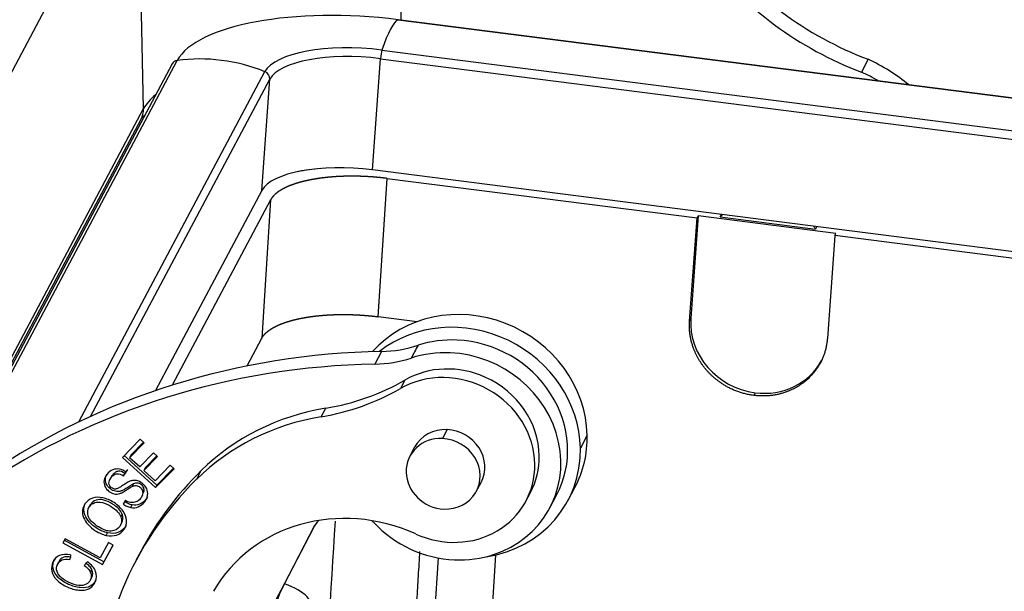
# Model space of a CAD drawing. Units: millimetres. Extents: x 2090 to 2684, y 588 to 1008.
# Drawn here: x 2148 to 2187, y 704 to 727 of the extents above; entities that cross this region are included whole.
import ezdxf

# ---------------------------------------------------------------- set-up
doc = ezdxf.new("R2010")
doc.units = ezdxf.units.MM
doc.header["$LTSCALE"] = 65.395
doc.layers.get('0').update_dxf_attribs({"linetype": 'CONTINUOUS', "lineweight": 30})

msp = doc.modelspace()

# ---------------------------------------------------------------- linework, layer by layer
for p, q in [((2163.138, 739.128), (2163.397, 726.715)), ((2152.653, 733.645), (2139.93, 709.679)), ((2153.134, 723.177), (2152.942, 732.384)), ((2163.292, 726.728), (2163.288, 726.727)), ((2163.288, 726.727), (2240.912, 716.808)), ((2240.916, 716.809), (2163.292, 726.728)), ((2162.645, 725.516), (2240.269, 715.597)), ((2145.987, 709.103), (2154.48, 725.101)), ((2162.27, 720.73), (2162.586, 725.172)), ((2162.586, 725.172), (2240.211, 715.253)), ((2182.041, 725.148), (2181.771, 724.638)), ((2154.275, 724.962), (2145.849, 709.09)), ((2150.55, 710.668), (2157.975, 724.654)), ((2151.02, 710.888), (2158.171, 724.357)), ((2157.856, 719.914), (2158.171, 724.357)), ((2145.64, 709.061), (2153.134, 723.177)), ((2145.775, 709.079), (2153.034, 722.752)), ((2239.895, 710.811), (2162.27, 720.73)), ((2162.499, 714.868), (2162.848, 720.391)), ((2162.848, 720.391), (2175.214, 718.811)), ((2157.856, 719.914), (2153.61, 711.918)), ((2158.201, 719.533), (2154.274, 712.136)), ((2158.201, 719.533), (2157.852, 714.01)), ((2174.915, 714.697), (2175.214, 718.811)), ((2175.259, 718.896), (2174.967, 714.795)), ((2175.214, 718.811), (2175.259, 718.896)), ((2180.754, 718.194), (2175.259, 718.896)), ((2176.142, 718.856), (2176.192, 718.951)), ((2176.142, 718.856), (2179.944, 718.37)), ((2179.994, 718.465), (2179.944, 718.37)), ((2180.709, 718.109), (2180.411, 713.995)), ((2180.709, 718.109), (2180.754, 718.194)), ((2221.828, 712.855), (2180.709, 718.109)), ((2164.048, 714.67), (2162.499, 714.868)), ((2174.915, 714.697), (2174.967, 714.795)), ((2157.265, 712.905), (2157.852, 714.01)), ((2162.633, 713.485), (2162.362, 712.975)), ((2163.564, 712.341), (2163.383, 712.001)), ((2177.53, 711.834), (2177.473, 711.728)), ((2160.22, 710.877), (2160.401, 711.217)), ((2165.245, 710.363), (2165.055, 710.006)), ((2170.833, 710.134), (2170.562, 709.624)), ((2153.006, 709.977), (2152.289, 709.247)), ((2152.577, 709.239), (2153.163, 709.836)), ((2153.139, 709.858), (2152.631, 709.341)), ((2153.163, 709.836), (2153.006, 709.977)), ((2153.671, 708.148), (2152.368, 709.327)), ((2152.631, 709.341), (2152.577, 709.239)), ((2153.533, 709.43), (2152.984, 708.871)), ((2153.688, 709.289), (2153.533, 709.43)), ((2163.949, 709.657), (2163.76, 709.3)), ((2152.289, 709.247), (2153.617, 708.046)), ((2152.984, 708.871), (2152.577, 709.239)), ((2153.14, 708.73), (2153.688, 709.289)), ((2153.664, 709.311), (2153.194, 708.832)), ((2154.201, 708.941), (2153.592, 708.321)), ((2154.357, 708.799), (2154.201, 708.941)), ((2152.341, 708.513), (2152.441, 708.662)), ((2152.395, 708.615), (2152.341, 708.513)), ((2152.495, 708.764), (2152.395, 708.615)), ((2153.194, 708.832), (2153.14, 708.73)), ((2153.592, 708.321), (2153.14, 708.73)), ((2153.617, 708.046), (2154.357, 708.799)), ((2154.333, 708.821), (2153.671, 708.148)), ((2155.254, 708.385), (2155.434, 708.725)), ((2151.853, 708.487), (2151.783, 708.355)), ((2153.671, 708.148), (2153.617, 708.046)), ((2166.409, 707.894), (2166.599, 708.251)), ((2153.047, 707.659), (2153.101, 707.761)), ((2168.39, 707.509), (2168.571, 707.849)), ((2170.071, 707.54), (2170.342, 708.05)), ((2151.011, 707.363), (2150.942, 707.233)), ((2152.415, 707.538), (2152.319, 707.39)), ((2169.341, 707.231), (2169.612, 707.741)), ((2152.277, 706.984), (2152.223, 706.882)), ((2152.204, 706.514), (2152.273, 706.644)), ((2151.647, 706.138), (2151.701, 706.24)), ((2159.917, 706.442), (2158.444, 703.609)), ((2158.714, 704.119), (2159.973, 706.539)), ((2150.004, 706.003), (2149.915, 705.84)), ((2149.915, 705.84), (2151.496, 704.98)), ((2151.55, 705.082), (2149.97, 705.941)), ((2151.399, 705.245), (2150.004, 706.003)), ((2151.731, 705.853), (2151.399, 705.245)), ((2151.918, 705.752), (2151.731, 705.853)), ((2151.496, 704.98), (2151.918, 705.752)), ((2151.916, 705.752), (2151.55, 705.082)), ((2153.028, 705.499), (2152.847, 705.159)), ((2149.777, 705.123), (2149.703, 704.985)), ((2150.219, 705.36), (2150.195, 705.17)), ((2150.898, 705.079), (2150.768, 704.933)), ((2151.55, 705.082), (2151.496, 704.98)), ((2164.885, 705.237), (2164.405, 697.653)), ((2166.683, 697.362), (2167.189, 705.36)), ((2150.999, 704.326), (2151.072, 704.465)), ((2158.444, 703.609), (2158.714, 704.119))]:
    msp.add_line(p, q)
for centre, major_axis, ratio, start_param, end_param in [((2186.094, 736.646), (-11.647, 6.184), 0.922963, 1.108112, 1.708638), ((2185.823, 736.136), (11.647, -6.184), 0.922963, 4.249705, 4.850225), ((2161.919, 724.15), (7.562, -0.537), 0.356243, 1.41422, 2.985016), ((2162.545, 720.198), (-0.837, -6.547), 0.145707, 3.236724, 3.78318), ((2161.919, 724.15), (4.009, -0.285), 0.356243, 1.41422, 2.985016), ((2162.64, 725.274), (0.038, 0.298), 0.145707, 0.641588, 1.939156), ((2154.54, 724.821), (-0.265, 0.141), 0.922963, 5.373866, 6.283178), ((2155.807, 718.954), (5.829, -3.095), 0.922963, 1.685817, 2.232274), ((2161.9, 723.881), (3.79, -0.269), 0.356243, 1.41422, 2.985016), ((2179.368, 719.264), (6.183, -3.282), 0.922963, 1.352526, 1.627719), ((2157.877, 724.395), (-0.265, 0.141), 0.922963, 3.529842, 4.82741), ((2179.098, 718.754), (-6.183, 3.282), 0.922963, 4.659729, 4.769322), ((2160.018, 722.872), (6.998, 0.146), 0.342188, 2.717915, 2.952955), ((2152.151, 723.221), (0.883, -0.469), 0.922963, 6.283167, 6.758701), ((2161.585, 719.438), (-3.79, 0.269), 0.356243, 4.555813, 6.126609), ((2162.176, 719.025), (4.987, -0.354), 0.356243, 2.004251, 2.212406), ((2177.943, 717.215), (2.164, -1.149), 0.922963, 2.814075, 2.870945), ((2177.943, 717.215), (2.164, -1.149), 0.922963, 1.047146, 1.104016), ((2166.014, 710.348), (4.328, -2.298), 0.922963, 0.475516, 2.917368), ((2165.743, 709.838), (-4.328, 2.298), 0.922963, 3.617108, 5.892603), ((2177.715, 714.444), (-2.473, 1.313), 0.922963, 0.388249, 1.959045), ((2162.214, 718.186), (-4.416, 2.345), 0.922963, 2.111727, 2.416966), ((2165.725, 709.804), (3.886, -2.063), 0.922963, 2.046236, 2.414934), ((2165.725, 709.804), (3.886, -2.063), 0.922963, 0.000029, 2.046236), ((2165.147, 685.277), (26.497, -14.067), 0.922963, 2.111728, 2.692523), ((2165.455, 709.294), (-3.886, 2.063), 0.922963, 5.188, 5.557609), ((2165.455, 709.294), (-3.886, 2.063), 0.922963, 2.416016, 5.188), ((2164.876, 684.767), (-26.497, 14.067), 0.922963, 5.25332, 5.834116), ((2161.943, 717.676), (4.416, -2.345), 0.922963, 5.253319, 5.557607), ((2165.479, 709.49), (3.091, -1.641), 0.922963, 1.638492, 2.616424), ((2177.715, 714.444), (-2.473, 1.313), 0.922963, 1.959045, 3.141585), ((2165.299, 709.15), (-3.091, 1.641), 0.922963, 3.609786, 5.758017), ((2158.091, 720.485), (-8.832, 4.689), 0.922963, 2.263412, 2.616424), ((2165.479, 709.49), (3.091, -1.641), 0.922963, 0.468193, 1.638492), ((2157.911, 720.145), (8.832, -4.689), 0.922963, 5.405005, 5.758017), ((2162.71, 701.949), (8.832, -4.689), 0.922963, 2.263412, 2.859127), ((2162.53, 701.609), (-8.832, 4.689), 0.922963, 5.405005, 6.000719), ((2165.274, 708.954), (1.325, -0.703), 0.922963, 2.046312, 3.141599), ((2165.274, 708.954), (1.325, -0.703), 0.922963, 0.000006, 2.046312), ((2166.014, 710.348), (4.328, -2.298), 0.922963, 6.283142, 6.758701), ((2165.085, 708.597), (-1.325, 0.703), 0.922963, 5.187905, 8.329497), ((2165.085, 708.597), (-1.325, 0.703), 0.922963, 2.046312, 5.187905), ((2165.743, 709.838), (-4.328, 2.298), 0.922963, 2.248159, 3.617108), ((2165.299, 709.15), (-3.091, 1.641), 0.922963, 1.638492, 3.609786), ((2165.479, 709.49), (3.091, -1.641), 0.922963, 6.283165, 6.751378), ((2166.683, 698.25), (13.655, -7.249), 0.922963, 2.859127, 3.141597), ((2166.502, 697.91), (-13.655, 7.249), 0.922963, 6.000719, 6.751378), ((2161.578, 700.7), (5.741, -3.048), 0.922963, 1.638492, 3.111917), ((2161.247, 705.748), (1.325, -0.703), 0.922963, 2.892661, 3.149446), ((2161.247, 705.748), (1.325, -0.703), 0.922963, 1.215186, 1.285868), ((2165.455, 709.294), (-3.886, 2.063), 0.922963, 1.215188, 2.04641), ((2165.455, 709.294), (-3.886, 2.063), 0.922963, 2.04641, 2.416016), ((2163.591, 701.576), (-4.858, 2.579), 0.922963, 0.007853, 1.108112), ((2156.832, 703.505), (2.992, -0.213), 0.356243, 6.126609, 7.179828)]:
    msp.add_ellipse(centre, major_axis=major_axis, ratio=ratio, start_param=start_param, end_param=end_param)
for points, degree, knots in [([(2153.034, 722.752), (2153.043, 722.775), (2153.077, 722.824), (2153.144, 722.897), (2153.178, 722.931)], 3, [0, 0, 0, 0, 0.573701, 1, 1, 1, 1]), ([(2162.848, 720.391), (2162.838, 720.393), (2162.818, 720.395), (2162.787, 720.399), (2162.756, 720.403), (2162.725, 720.406), (2162.694, 720.41), (2162.663, 720.413), (2162.632, 720.417), (2162.601, 720.42), (2162.569, 720.423), (2162.538, 720.426), (2162.507, 720.429), (2162.476, 720.432), (2162.445, 720.435), (2162.413, 720.438), (2162.382, 720.441), (2162.351, 720.443), (2162.319, 720.446), (2162.288, 720.448), (2162.257, 720.451), (2162.225, 720.453), (2162.194, 720.455), (2162.163, 720.457), (2162.131, 720.459), (2162.1, 720.461), (2162.069, 720.463), (2162.037, 720.465), (2162.006, 720.466), (2161.975, 720.468), (2161.943, 720.469), (2161.912, 720.471), (2161.881, 720.472), (2161.85, 720.473), (2161.818, 720.474), (2161.787, 720.475), (2161.756, 720.476), (2161.725, 720.477), (2161.693, 720.478), (2161.662, 720.478), (2161.631, 720.479), (2161.6, 720.479), (2161.569, 720.48), (2161.538, 720.48), (2161.507, 720.48), (2161.476, 720.481), (2161.445, 720.481), (2161.414, 720.48), (2161.383, 720.48), (2161.353, 720.48), (2161.322, 720.48), (2161.291, 720.479), (2161.261, 720.479), (2161.23, 720.478), (2161.2, 720.478), (2161.169, 720.477), (2161.139, 720.476), (2161.108, 720.475), (2161.078, 720.474), (2161.048, 720.473), (2161.018, 720.472), (2160.988, 720.47), (2160.958, 720.469), (2160.928, 720.467), (2160.898, 720.466), (2160.868, 720.464), (2160.838, 720.462), (2160.809, 720.461), (2160.779, 720.459), (2160.75, 720.457), (2160.72, 720.455), (2160.691, 720.452), (2160.662, 720.45), (2160.633, 720.448), (2160.604, 720.445), (2160.575, 720.443), (2160.546, 720.44), (2160.517, 720.438), (2160.489, 720.435), (2160.46, 720.432), (2160.432, 720.429), (2160.403, 720.426), (2160.375, 720.423), (2160.347, 720.419), (2160.319, 720.416), (2160.291, 720.413), (2160.263, 720.409), (2160.236, 720.406), (2160.208, 720.402), (2160.181, 720.398), (2160.153, 720.395), (2160.126, 720.391), (2160.099, 720.387), (2160.072, 720.383), (2160.045, 720.378), (2160.019, 720.374), (2159.992, 720.37), (2159.966, 720.365), (2159.939, 720.361), (2159.913, 720.356), (2159.887, 720.352), (2159.861, 720.347), (2159.836, 720.342), (2159.81, 720.337), (2159.785, 720.332), (2159.759, 720.327), (2159.734, 720.322), (2159.709, 720.317), (2159.684, 720.312), (2159.659, 720.306), (2159.635, 720.301), (2159.61, 720.295), (2159.586, 720.29), (2159.562, 720.284), (2159.538, 720.278), (2159.514, 720.273), (2159.491, 720.267), (2159.467, 720.261), (2159.444, 720.255), (2159.421, 720.248), (2159.398, 720.242), (2159.375, 720.236), (2159.353, 720.23), (2159.33, 720.223), (2159.308, 720.217), (2159.286, 720.21), (2159.264, 720.203), (2159.242, 720.197), (2159.22, 720.19), (2159.199, 720.183), (2159.178, 720.176), (2159.157, 720.169), (2159.136, 720.162), (2159.115, 720.155), (2159.095, 720.148), (2159.075, 720.14), (2159.054, 720.133), (2159.035, 720.126), (2159.015, 720.118), (2158.995, 720.111), (2158.976, 720.103), (2158.957, 720.095), (2158.938, 720.088), (2158.919, 720.08), (2158.901, 720.072), (2158.882, 720.064), (2158.864, 720.056), (2158.846, 720.048), (2158.828, 720.04), (2158.811, 720.032), (2158.793, 720.023), (2158.776, 720.015), (2158.759, 720.007), (2158.743, 719.998), (2158.726, 719.99), (2158.71, 719.981), (2158.694, 719.972), (2158.678, 719.964), (2158.662, 719.955), (2158.647, 719.946), (2158.631, 719.937), (2158.616, 719.929), (2158.602, 719.92), (2158.587, 719.911), (2158.573, 719.901), (2158.558, 719.892), (2158.545, 719.883), (2158.531, 719.874), (2158.517, 719.865), (2158.504, 719.855), (2158.491, 719.846), (2158.478, 719.837), (2158.466, 719.827), (2158.453, 719.818), (2158.441, 719.808), (2158.429, 719.798), (2158.417, 719.789), (2158.406, 719.779), (2158.395, 719.769), (2158.384, 719.759), (2158.373, 719.749), (2158.362, 719.74), (2158.352, 719.73), (2158.342, 719.72), (2158.332, 719.71), (2158.323, 719.7), (2158.313, 719.689), (2158.304, 719.679), (2158.295, 719.669), (2158.287, 719.659), (2158.278, 719.649), (2158.27, 719.638), (2158.262, 719.628), (2158.254, 719.618), (2158.247, 719.607), (2158.24, 719.597), (2158.233, 719.586), (2158.226, 719.576), (2158.219, 719.565), (2158.213, 719.554), (2158.207, 719.544), (2158.203, 719.537), (2158.201, 719.533)], 3, [0, 0, 0, 0, 0.005, 0.01, 0.015, 0.02, 0.025001, 0.030001, 0.035001, 0.040001, 0.045001, 0.050001, 0.055001, 0.060001, 0.065001, 0.070001, 0.075001, 0.080002, 0.085002, 0.090002, 0.095002, 0.100002, 0.105002, 0.110002, 0.115002, 0.120002, 0.125002, 0.130002, 0.135002, 0.140002, 0.145002, 0.150002, 0.155002, 0.160002, 0.165002, 0.170002, 0.175002, 0.180002, 0.185002, 0.190002, 0.195002, 0.200002, 0.205002, 0.210002, 0.215002, 0.220002, 0.225002, 0.230002, 0.235002, 0.240002, 0.245002, 0.250002, 0.255002, 0.260002, 0.265002, 0.270002, 0.275002, 0.280002, 0.285002, 0.290002, 0.295002, 0.300002, 0.305002, 0.310002, 0.315002, 0.320002, 0.325002, 0.330002, 0.335002, 0.340002, 0.345002, 0.350002, 0.355002, 0.360002, 0.365002, 0.370002, 0.375001, 0.380001, 0.385001, 0.390001, 0.395001, 0.400001, 0.405001, 0.410001, 0.415001, 0.420001, 0.425001, 0.430001, 0.435001, 0.440001, 0.445001, 0.450001, 0.455001, 0.460001, 0.465, 0.47, 0.475, 0.48, 0.485, 0.49, 0.495, 0.5, 0.505, 0.51, 0.515, 0.52, 0.525, 0.53, 0.535, 0.539999, 0.544999, 0.549999, 0.554999, 0.559999, 0.564999, 0.569999, 0.574999, 0.579999, 0.584999, 0.589999, 0.594999, 0.599999, 0.604999, 0.609999, 0.614999, 0.619999, 0.624999, 0.629998, 0.634998, 0.639998, 0.644998, 0.649998, 0.654998, 0.659998, 0.664998, 0.669998, 0.674998, 0.679998, 0.684998, 0.689998, 0.694998, 0.699998, 0.704998, 0.709998, 0.714998, 0.719998, 0.724998, 0.729998, 0.734998, 0.739998, 0.744998, 0.749998, 0.754998, 0.759998, 0.764998, 0.769998, 0.774998, 0.779998, 0.784998, 0.789998, 0.794998, 0.799998, 0.804998, 0.809998, 0.814998, 0.819998, 0.824998, 0.829998, 0.834998, 0.839998, 0.844998, 0.849998, 0.854998, 0.859998, 0.864998, 0.869998, 0.874998, 0.879998, 0.884998, 0.889998, 0.894998, 0.899998, 0.904998, 0.909998, 0.914998, 0.919998, 0.924999, 0.929999, 0.934999, 0.939999, 0.944999, 0.949999, 0.954999, 0.959999, 0.964999, 0.969999, 0.974999, 0.98, 0.985, 0.99, 0.995, 1, 1, 1, 1]), ([(2157.852, 714.01), (2157.854, 714.014), (2157.858, 714.021), (2157.864, 714.031), (2157.87, 714.042), (2157.876, 714.053), (2157.883, 714.063), (2157.89, 714.074), (2157.897, 714.084), (2157.905, 714.094), (2157.913, 714.105), (2157.921, 714.115), (2157.929, 714.126), (2157.937, 714.136), (2157.946, 714.146), (2157.955, 714.156), (2157.964, 714.166), (2157.973, 714.177), (2157.983, 714.187), (2157.993, 714.197), (2158.003, 714.207), (2158.013, 714.217), (2158.024, 714.226), (2158.034, 714.236), (2158.045, 714.246), (2158.057, 714.256), (2158.068, 714.266), (2158.08, 714.275), (2158.092, 714.285), (2158.104, 714.295), (2158.116, 714.304), (2158.129, 714.314), (2158.142, 714.323), (2158.155, 714.332), (2158.168, 714.342), (2158.181, 714.351), (2158.195, 714.36), (2158.209, 714.369), (2158.223, 714.378), (2158.238, 714.388), (2158.252, 714.397), (2158.267, 714.405), (2158.282, 714.414), (2158.297, 714.423), (2158.313, 714.432), (2158.328, 714.441), (2158.344, 714.449), (2158.36, 714.458), (2158.377, 714.467), (2158.393, 714.475), (2158.41, 714.484), (2158.427, 714.492), (2158.444, 714.5), (2158.461, 714.508), (2158.479, 714.517), (2158.497, 714.525), (2158.515, 714.533), (2158.533, 714.541), (2158.551, 714.549), (2158.57, 714.557), (2158.588, 714.565), (2158.607, 714.572), (2158.627, 714.58), (2158.646, 714.588), (2158.665, 714.595), (2158.685, 714.603), (2158.705, 714.61), (2158.725, 714.617), (2158.745, 714.625), (2158.766, 714.632), (2158.787, 714.639), (2158.807, 714.646), (2158.828, 714.653), (2158.85, 714.66), (2158.871, 714.667), (2158.893, 714.674), (2158.914, 714.68), (2158.936, 714.687), (2158.958, 714.694), (2158.981, 714.7), (2159.003, 714.707), (2159.026, 714.713), (2159.049, 714.719), (2159.072, 714.725), (2159.095, 714.732), (2159.118, 714.738), (2159.141, 714.744), (2159.165, 714.749), (2159.189, 714.755), (2159.213, 714.761), (2159.237, 714.767), (2159.261, 714.772), (2159.286, 714.778), (2159.31, 714.783), (2159.335, 714.789), (2159.36, 714.794), (2159.385, 714.799), (2159.41, 714.804), (2159.435, 714.809), (2159.461, 714.814), (2159.486, 714.819), (2159.512, 714.824), (2159.538, 714.829), (2159.564, 714.833), (2159.59, 714.838), (2159.616, 714.842), (2159.643, 714.847), (2159.669, 714.851), (2159.696, 714.855), (2159.723, 714.86), (2159.75, 714.864), (2159.777, 714.868), (2159.804, 714.871), (2159.831, 714.875), (2159.859, 714.879), (2159.886, 714.883), (2159.914, 714.886), (2159.942, 714.89), (2159.97, 714.893), (2159.998, 714.896), (2160.026, 714.9), (2160.054, 714.903), (2160.082, 714.906), (2160.111, 714.909), (2160.139, 714.912), (2160.168, 714.914), (2160.197, 714.917), (2160.225, 714.92), (2160.254, 714.922), (2160.283, 714.925), (2160.312, 714.927), (2160.342, 714.929), (2160.371, 714.932), (2160.4, 714.934), (2160.43, 714.936), (2160.459, 714.938), (2160.489, 714.939), (2160.519, 714.941), (2160.548, 714.943), (2160.578, 714.944), (2160.608, 714.946), (2160.638, 714.947), (2160.668, 714.949), (2160.698, 714.95), (2160.729, 714.951), (2160.759, 714.952), (2160.789, 714.953), (2160.82, 714.954), (2160.85, 714.955), (2160.881, 714.955), (2160.911, 714.956), (2160.942, 714.956), (2160.973, 714.957), (2161.003, 714.957), (2161.034, 714.957), (2161.065, 714.957), (2161.096, 714.958), (2161.127, 714.957), (2161.158, 714.957), (2161.189, 714.957), (2161.22, 714.957), (2161.251, 714.956), (2161.282, 714.956), (2161.313, 714.955), (2161.344, 714.955), (2161.375, 714.954), (2161.406, 714.953), (2161.438, 714.952), (2161.469, 714.951), (2161.5, 714.95), (2161.531, 714.949), (2161.563, 714.948), (2161.594, 714.946), (2161.625, 714.945), (2161.657, 714.943), (2161.688, 714.942), (2161.719, 714.94), (2161.751, 714.938), (2161.782, 714.936), (2161.813, 714.934), (2161.845, 714.932), (2161.876, 714.93), (2161.907, 714.928), (2161.939, 714.925), (2161.97, 714.923), (2162.001, 714.92), (2162.033, 714.918), (2162.064, 714.915), (2162.095, 714.912), (2162.126, 714.909), (2162.158, 714.906), (2162.189, 714.903), (2162.22, 714.9), (2162.251, 714.897), (2162.282, 714.894), (2162.313, 714.89), (2162.344, 714.887), (2162.375, 714.883), (2162.406, 714.88), (2162.437, 714.876), (2162.468, 714.872), (2162.489, 714.87), (2162.499, 714.868)], 3, [0, 0, 0, 0, 0.005, 0.01, 0.015, 0.02, 0.025001, 0.030001, 0.035001, 0.040001, 0.045001, 0.050001, 0.055001, 0.060001, 0.065001, 0.070001, 0.075001, 0.080002, 0.085002, 0.090002, 0.095002, 0.100002, 0.105002, 0.110002, 0.115002, 0.120002, 0.125002, 0.130002, 0.135002, 0.140002, 0.145002, 0.150002, 0.155002, 0.160002, 0.165002, 0.170002, 0.175002, 0.180002, 0.185002, 0.190002, 0.195002, 0.200002, 0.205002, 0.210002, 0.215002, 0.220002, 0.225002, 0.230002, 0.235002, 0.240002, 0.245002, 0.250002, 0.255002, 0.260002, 0.265002, 0.270002, 0.275002, 0.280002, 0.285002, 0.290002, 0.295002, 0.300002, 0.305002, 0.310002, 0.315002, 0.320002, 0.325002, 0.330002, 0.335002, 0.340002, 0.345002, 0.350002, 0.355002, 0.360002, 0.365002, 0.370002, 0.375001, 0.380001, 0.385001, 0.390001, 0.395001, 0.400001, 0.405001, 0.410001, 0.415001, 0.420001, 0.425001, 0.430001, 0.435001, 0.440001, 0.445001, 0.450001, 0.455001, 0.460001, 0.465, 0.47, 0.475, 0.48, 0.485, 0.49, 0.495, 0.5, 0.505, 0.51, 0.515, 0.52, 0.525, 0.53, 0.535, 0.539999, 0.544999, 0.549999, 0.554999, 0.559999, 0.564999, 0.569999, 0.574999, 0.579999, 0.584999, 0.589999, 0.594999, 0.599999, 0.604999, 0.609999, 0.614999, 0.619999, 0.624999, 0.629998, 0.634998, 0.639998, 0.644998, 0.649998, 0.654998, 0.659998, 0.664998, 0.669998, 0.674998, 0.679998, 0.684998, 0.689998, 0.694998, 0.699998, 0.704998, 0.709998, 0.714998, 0.719998, 0.724998, 0.729998, 0.734998, 0.739998, 0.744998, 0.749998, 0.754998, 0.759998, 0.764998, 0.769998, 0.774998, 0.779998, 0.784998, 0.789998, 0.794998, 0.799998, 0.804998, 0.809998, 0.814998, 0.819998, 0.824998, 0.829998, 0.834998, 0.839998, 0.844998, 0.849998, 0.854998, 0.859998, 0.864998, 0.869998, 0.874998, 0.879998, 0.884998, 0.889998, 0.894998, 0.899998, 0.904998, 0.909998, 0.914998, 0.919998, 0.924999, 0.929999, 0.934999, 0.939999, 0.944999, 0.949999, 0.954999, 0.959999, 0.964999, 0.969999, 0.974999, 0.98, 0.985, 0.99, 0.995, 1, 1, 1, 1]), ([(2177.473, 711.728), (2176.874, 711.805), (2176.36, 712.104), (2175.911, 712.366), (2175.261, 713.12), (2175.081, 713.589), (2174.874, 714.126), (2174.915, 714.697)], 2, [0, 0, 0, 0.25, 0.25, 0.5, 0.75, 0.75, 1, 1, 1]), ([(2180.411, 713.995), (2180.369, 713.424), (2180.089, 712.949), (2179.845, 712.535), (2179.099, 711.959), (2178.621, 711.815), (2178.073, 711.651), (2177.473, 711.728)], 2, [0, 0, 0, 0.25, 0.25, 0.5, 0.75, 0.75, 1, 1, 1]), ([(2152.441, 708.662), (2152.356, 708.724), (2152.173, 708.806), (2151.901, 708.782), (2151.67, 708.601), (2151.537, 708.343), (2151.57, 708.088), (2151.74, 707.883), (2151.926, 707.792), (2152.077, 707.783), (2152.18, 707.801), (2152.294, 707.849), (2152.455, 707.951), (2152.608, 708.053), (2152.663, 708.083), (2152.683, 708.092)], 3, [0, 0, 0, 0, 0.11597, 0.231453, 0.346274, 0.451162, 0.556051, 0.661408, 0.756656, 0.80428, 0.851904, 0.888928, 0.925952, 0.962976, 1, 1, 1, 1]), ([(2152.737, 708.194), (2152.717, 708.185), (2152.662, 708.155), (2152.51, 708.053), (2152.348, 707.951), (2152.234, 707.903), (2152.131, 707.885), (2151.98, 707.894), (2151.795, 707.985), (2151.624, 708.19), (2151.596, 708.408), (2151.645, 708.539), (2151.669, 708.584)], 3, [0, 0, 0, 0, 0.060893, 0.121786, 0.18268, 0.243573, 0.321899, 0.400226, 0.55688, 0.730161, 0.902671, 1, 1, 1, 1]), ([(2152.623, 707.252), (2152.73, 707.232), (2152.923, 707.247), (2153.182, 707.445), (2153.327, 707.736), (2153.284, 708.009), (2153.095, 708.235), (2152.891, 708.332), (2152.719, 708.336), (2152.607, 708.311), (2152.481, 708.249), (2152.298, 708.125), (2152.118, 708.009), (2152.014, 707.98), (2151.937, 707.994), (2151.818, 708.058), (2151.744, 708.179), (2151.762, 708.329), (2151.843, 708.46), (2151.958, 708.566), (2152.112, 708.616), (2152.245, 708.575), (2152.341, 708.513)], 3, [0, 0, 0, 0, 0.099024, 0.198048, 0.276092, 0.353963, 0.431683, 0.51015, 0.549473, 0.588795, 0.615998, 0.643201, 0.670343, 0.697485, 0.724915, 0.752345, 0.815825, 0.847435, 0.879045, 0.909341, 0.939638, 1, 1, 1, 1]), ([(2152.395, 708.615), (2152.299, 708.677), (2152.166, 708.718), (2152.012, 708.668), (2151.91, 708.574), (2151.862, 708.503), (2151.846, 708.474)], 3, [0, 0, 0, 0, 0.423592, 0.636201, 0.84881, 1, 1, 1, 1]), ([(2153.147, 707.88), (2153.154, 707.905), (2153.158, 707.931), (2153.156, 707.984), (2153.151, 708.01), (2153.133, 708.06), (2153.12, 708.085), (2153.087, 708.129), (2153.067, 708.149), (2153.023, 708.182), (2152.999, 708.196), (2152.947, 708.217), (2152.92, 708.223), (2152.865, 708.228), (2152.837, 708.227), (2152.785, 708.216), (2152.759, 708.207), (2152.736, 708.195)], 3, [0, 0, 0, 0, 0.125, 0.125, 0.25, 0.25, 0.375, 0.375, 0.5, 0.5, 0.625, 0.625, 0.75, 0.75, 0.875, 0.875, 1, 1, 1, 1]), ([(2153.087, 707.779), (2153.082, 707.745), (2153.072, 707.712), (2153.044, 707.649), (2153.025, 707.62), (2152.981, 707.567), (2152.955, 707.543), (2152.898, 707.503), (2152.866, 707.487), (2152.799, 707.463), (2152.764, 707.455), (2152.692, 707.448), (2152.655, 707.449), (2152.582, 707.459), (2152.546, 707.469), (2152.476, 707.496), (2152.443, 707.514), (2152.413, 707.535)], 3, [0, 0, 0, 0, 0.125, 0.125, 0.25, 0.25, 0.375, 0.375, 0.5, 0.5, 0.625, 0.625, 0.75, 0.75, 0.875, 0.875, 1, 1, 1, 1]), ([(2152.682, 708.093), (2152.705, 708.105), (2152.73, 708.114), (2152.783, 708.125), (2152.811, 708.126), (2152.866, 708.121), (2152.893, 708.115), (2152.945, 708.094), (2152.969, 708.08), (2153.013, 708.047), (2153.033, 708.027), (2153.065, 707.983), (2153.078, 707.958), (2153.096, 707.908), (2153.101, 707.882), (2153.103, 707.829), (2153.1, 707.803), (2153.093, 707.778)], 3, [0, 0, 0, 0, 0.125, 0.125, 0.25, 0.25, 0.375, 0.375, 0.5, 0.5, 0.625, 0.625, 0.75, 0.75, 0.875, 0.875, 1, 1, 1, 1]), ([(2151.506, 707.64), (2151.356, 707.671), (2151.077, 707.661), (2150.71, 707.368), (2150.644, 706.853), (2151.075, 706.361), (2151.498, 706.17), (2151.647, 706.138)], 3, [0, 0, 0, 0, 0.170863, 0.3414, 0.601693, 0.862279, 1, 1, 1, 1]), ([(2151.701, 706.24), (2151.552, 706.272), (2151.129, 706.463), (2150.719, 706.931), (2150.743, 707.295), (2150.818, 707.437)], 3, [0, 0, 0, 0, 0.219985, 0.636226, 1, 1, 1, 1]), ([(2150.928, 706.906), (2150.884, 707.048), (2150.913, 707.274), (2151.173, 707.472), (2151.484, 707.477), (2151.833, 707.315), (2152.109, 707.091), (2152.196, 706.954), (2152.223, 706.882)], 3, [0, 0, 0, 0, 0.237738, 0.404219, 0.5707, 0.736982, 0.868491, 1, 1, 1, 1]), ([(2152.277, 706.984), (2152.25, 707.056), (2152.163, 707.193), (2151.887, 707.417), (2151.538, 707.579), (2151.227, 707.574), (2151.065, 707.45), (2151.013, 707.366), (2151.007, 707.356)], 3, [0, 0, 0, 0, 0.167581, 0.335162, 0.547054, 0.759199, 0.971344, 1, 1, 1, 1]), ([(2151.647, 706.138), (2151.796, 706.105), (2152.077, 706.115), (2152.388, 706.349), (2152.498, 706.72), (2152.362, 707.113), (2151.974, 707.468), (2151.655, 707.608), (2151.506, 707.64)], 3, [0, 0, 0, 0, 0.176624, 0.352848, 0.515664, 0.677792, 0.839919, 1, 1, 1, 1]), ([(2152.319, 707.39), (2152.364, 707.356), (2152.412, 707.327), (2152.515, 707.281), (2152.569, 707.263), (2152.623, 707.252)], 3, [0, 0, 0, 0, 0.5, 0.5, 1, 1, 1, 1]), ([(2152.678, 707.354), (2152.623, 707.365), (2152.569, 707.383), (2152.466, 707.429), (2152.418, 707.458), (2152.373, 707.492)], 3, [0, 0, 0, 0, 0.5, 0.5, 1, 1, 1, 1]), ([(2153.292, 707.672), (2153.275, 707.641), (2153.19, 707.511), (2152.978, 707.349), (2152.784, 707.334), (2152.678, 707.354)], 3, [0, 0, 0, 0, 0.125316, 0.562658, 1, 1, 1, 1]), ([(2152.223, 706.882), (2152.278, 706.738), (2152.246, 706.459), (2151.929, 706.282), (2151.603, 706.325), (2151.306, 706.477), (2151.036, 706.695), (2150.95, 706.835), (2150.928, 706.906)], 3, [0, 0, 0, 0, 0.238667, 0.473652, 0.590701, 0.70775, 0.853875, 1, 1, 1, 1]), ([(2152.446, 706.536), (2152.437, 706.518), (2152.361, 706.39), (2152.131, 706.217), (2151.85, 706.207), (2151.701, 706.24)], 3, [0, 0, 0, 0, 0.074383, 0.536668, 1, 1, 1, 1]), ([(2150.219, 705.36), (2150.052, 705.394), (2149.759, 705.38), (2149.488, 705.104), (2149.439, 704.705), (2149.633, 704.349), (2150.055, 704.065), (2150.57, 703.918), (2150.914, 703.962), (2151.106, 704.109), (2151.26, 704.351), (2151.279, 704.71), (2151.061, 704.963), (2150.898, 705.079)], 3, [0, 0, 0, 0, 0.115182, 0.230607, 0.332452, 0.434489, 0.536422, 0.63009, 0.723936, 0.77096, 0.817985, 0.908906, 1, 1, 1, 1]), ([(2151.238, 704.341), (2151.215, 704.298), (2151.146, 704.199), (2150.968, 704.064), (2150.624, 704.02), (2150.109, 704.167), (2149.687, 704.451), (2149.493, 704.807), (2149.526, 705.079), (2149.585, 705.198), (2149.593, 705.212)], 3, [0, 0, 0, 0, 0.055879, 0.135978, 0.29583, 0.45538, 0.629007, 0.802812, 0.976291, 1, 1, 1, 1]), ([(2151.021, 704.658), (2151.063, 704.56), (2151.059, 704.375), (2150.867, 704.158), (2150.564, 704.112), (2150.193, 704.226), (2149.845, 704.429), (2149.646, 704.68), (2149.668, 704.982), (2149.855, 705.189), (2150.063, 705.194), (2150.195, 705.17)], 3, [0, 0, 0, 0, 0.153116, 0.279741, 0.406434, 0.533127, 0.631581, 0.730036, 0.828776, 0.914394, 1, 1, 1, 1]), ([(2150.249, 705.272), (2150.117, 705.296), (2149.922, 705.291), (2149.806, 705.175), (2149.77, 705.11)], 3, [0, 0, 0, 0, 0.533057, 1, 1, 1, 1]), ([(2151.077, 704.761), (2151.049, 704.816), (2151.013, 704.868), (2150.927, 704.961), (2150.876, 705.001), (2150.821, 705.034)], 3, [0, 0, 0, 0, 0.5, 0.5, 1, 1, 1, 1]), ([(2150.767, 704.932), (2150.822, 704.899), (2150.872, 704.859), (2150.959, 704.766), (2150.995, 704.714), (2151.023, 704.659)], 3, [0, 0, 0, 0, 0.5, 0.5, 1, 1, 1, 1]), ([(2151.06, 704.441), (2151.065, 704.45), (2151.114, 704.55), (2151.117, 704.662), (2151.075, 704.76)], 3, [0, 0, 0, 0, 0.096996, 1, 1, 1, 1])]:
    msp.add_open_spline(points, degree=degree, knots=knots)
at = {"extrusion": (3.56932e-08, -1.91178e-08, 1)}
msp.add_open_spline([(2164.085, 713.728), (2163.993, 713.558), (2163.902, 713.388), (2163.811, 713.218)], degree=3, dxfattribs=at)
for points, degree in [([(2152.736, 708.195), (2152.718, 708.161), (2152.7, 708.127), (2152.682, 708.093)], 3), ([(2153.141, 707.882), (2153.123, 707.848), (2153.105, 707.814), (2153.087, 707.78)], 3), ([(2152.261, 706.622), (2152.318, 706.724), (2152.328, 706.852), (2152.277, 706.984)], 3), ([(2152.623, 707.252), (2152.641, 707.286), (2152.66, 707.32), (2152.678, 707.354)], 3), ([(2160.777, 706.701), (2160.601, 703.862), (2160.426, 701.023), (2160.251, 698.185)], 3), ([(2164.148, 705.491), (2163.669, 697.748)], 1), ([(2151.023, 704.659), (2151.041, 704.693), (2151.059, 704.727), (2151.077, 704.761)], 3)]:
    msp.add_open_spline(points, degree=degree)

doc.saveas('drawing.dxf')
